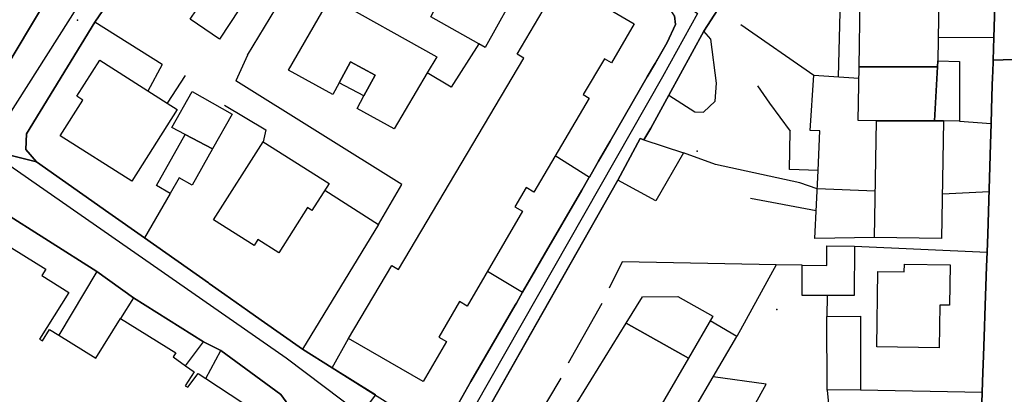
# Model space of a CAD drawing. Extents: x 2360757 to 2364152, y 4852792 to 4855644.
# Drawn here: x 2363230 to 2363367, y 4853053 to 4853106 of the extents above; entities that cross this region are included whole.
import ezdxf

# ---------------------------------------------------------------- set-up
doc = ezdxf.new("R2010")
doc.units = 0
for name, color, linetype in [('AC_VEI', 7, 'CONTINUOUS'), ('AR_STR', 7, 'CONTINUOUS'), ('EDIFIC', 7, 'CONTINUOUS'), ('EL_DIV_PARTE1', 7, 'CONTINUOUS'), ('EL_DIV_PARTE_2', 7, 'CONTINUOUS'), ('EL_STR', 7, 'CONTINUOUS'), ('ISOLATO', 7, 'CONTINUOUS'), ('LOC_SG', 7, 'CONTINUOUS'), ('MN_EDI_VOL', 7, 'CONTINUOUS'), ('MN_UVOL', 7, 'CONTINUOUS'), ('MU_SOS_L', 7, 'CONTINUOUS'), ('PT_QUO_PARTE_1', 7, 'CONTINUOUS'), ('TP_STR', 7, 'CONTINUOUS'), ('UN_VOL', 7, 'CONTINUOUS')]:
    doc.layers.add(name, color=color, linetype=linetype)

msp = doc.modelspace()

# ---------------------------------------------------------------- linework, layer by layer
at = {"layer": 'AC_VEI', "color": 7, "linetype": 'CONTINUOUS'}
for points in [[(2363373.65, 4853174.51, 0), (2363375.83, 4853151.46, 6.43), (2363375.06, 4853150.8, 6.45), (2363374.31, 4853145.33, 6.49), (2363374.26, 4853144.95, 6.5), (2363374.19, 4853138.81, 6.53), (2363374.07, 4853129.04, 6.58), (2363373.03, 4853103.11, 6.68), (2363369.35, 4853100.05, 6.69), (2363365.18, 4853099.93, 6.58), (2363365.27, 4853103.06, 6.57), (2363365.64, 4853114.91, 6.54), (2363365.71, 4853117.83, 6.53), (2363365.75, 4853119.37, 6.53), (2363365.85, 4853123.53, 6.52), (2363365.92, 4853126.36, 6.51), (2363366.12, 4853134.82, 6.46), (2363366.25, 4853140.07, 6.43), (2363366.43, 4853155.76, 6.31), (2363373.65, 4853174.51, 0)], [(2363245.85, 4853132.31, 5.91), (2363252.78, 4853132, 0), (2363255.82, 4853130.82, 5.89), (2363255.42, 4853130.14, 5.89), (2363251.81, 4853124.02, 5.89), (2363246.23, 4853114.56, 5.9), (2363244.34, 4853111.36, 5.91), (2363240.16, 4853105.2, 5.95), (2363230.65, 4853089.66, 6.08), (2363230.55, 4853087.46, 6.1), (2363232.06, 4853085.73, 6.11), (2363225.1, 4853087.46, 0), (2363221.54, 4853088.47, 6.14), (2363231.05, 4853104.38, 6), (2363246.74, 4853130.65, 5.91), (2363246.95, 4853131, 5.91), (2363245.85, 4853132.31, 5.91)], [(2363225.1, 4853087.46, 0), (2363232.06, 4853085.73, 6.11), (2363242.09, 4853078.66, 6.09), (2363247.05, 4853075.17, 6.07), (2363247.05, 4853075.16, 6.07), (2363255.98, 4853068.87, 6.08), (2363256.09, 4853068.79, 6.08), (2363258.25, 4853067.26, 6.11), (2363261.42, 4853065.03, 6.15), (2363263.33, 4853063.68, 6.17), (2363269.08, 4853059.63, 6.22), (2363273.2, 4853057.03, 6.25), (2363279.21, 4853053.25, 6.32), (2363277.2, 4853050.6, 0), (2363270.11, 4853046.92, 6.35), (2363269.86, 4853047.45, 6.34), (2363266.8, 4853052.28, 6.27), (2363266.06, 4853053.31, 6.26), (2363257.71, 4853059.43, 6.18), (2363255.27, 4853060.65, 6.16), (2363245.53, 4853066.79, 6.16), (2363240.45, 4853070.47, 6.17), (2363226.92, 4853079.01, 6.18), (2363225.1, 4853087.46, 0)]]:
    msp.add_polyline3d(points, close=True, dxfattribs=at)
for points in [[(2363326.85, 4853106.98, 6.1), (2363324.93, 4853103.94, 6.12), (2363320.05, 4853095.03, 6.12), (2363317.53, 4853090.43, 6.11), (2363316.56, 4853088.83, 6.1), (2363316.05, 4853089, 6.1), (2363312.94, 4853083.2, 6.1), (2363301.63, 4853063.2, 6.22), (2363291.27, 4853044.89, 6.47)], [(2363290.81, 4853052.18, 6.39), (2363292.5, 4853055.11, 6.37), (2363293.66, 4853057.13, 6.36), (2363298.66, 4853065.77, 6.23), (2363298.82, 4853066.05, 6.23), (2363299.7, 4853067.59, 6.21), (2363300.98, 4853069.8, 6.19), (2363302.7, 4853072.77, 6.17), (2363307.94, 4853081.82, 6.12), (2363308.91, 4853083.5, 6.11), (2363308.98, 4853083.61, 6.11), (2363310.08, 4853085.53, 6.1), (2363310.26, 4853085.84, 6.1), (2363311.87, 4853088.63, 6.1), (2363317.04, 4853097.57, 6.1), (2363318.04, 4853099.3, 6.1), (2363318.13, 4853099.45, 6.1), (2363319.81, 4853102.36, 6.1), (2363319.82, 4853102.38, 6.1), (2363320.95, 4853104.88, 6.1), (2363320.82, 4853106.11, 6.1)], [(2363366.88, 4853029.43, 0), (2363363.2, 4853032.44, 6.65), (2363363.18, 4853035.73, 6.63), (2363363.16, 4853039.45, 6.63), (2363363.23, 4853041.73, 6.64), (2363363.32, 4853044.2, 6.64), (2363363.55, 4853050.52, 6.65), (2363363.66, 4853053.65, 6.65), (2363363.75, 4853056.4, 6.65), (2363363.84, 4853058.73, 6.65), (2363363.98, 4853062.75, 6.65), (2363364.03, 4853064.31, 6.65), (2363364.27, 4853071.18, 6.65), (2363364.34, 4853073.16, 6.65), (2363364.43, 4853075.68, 6.64), (2363364.82, 4853088.2, 6.61), (2363364.91, 4853091.08, 6.6), (2363365.02, 4853094.83, 6.59), (2363365.11, 4853097.7, 6.58), (2363365.12, 4853098.13, 6.58), (2363365.18, 4853099.93, 6.58), (2363369.35, 4853100.05, 6.69)]]:
    msp.add_polyline3d(points, dxfattribs=at)
at = {"layer": 'AR_STR', "color": 7, "linetype": 'CONTINUOUS'}
for points in [[(2363373.65, 4853174.51, 0), (2363375.83, 4853151.46, 6.43), (2363375.06, 4853150.8, 6.45), (2363374.31, 4853145.33, 6.49), (2363374.26, 4853144.95, 6.5), (2363374.19, 4853138.81, 6.53), (2363374.07, 4853129.04, 6.58), (2363373.03, 4853103.11, 6.68), (2363369.35, 4853100.05, 6.69), (2363365.18, 4853099.93, 6.58), (2363365.27, 4853103.06, 6.57), (2363365.64, 4853114.91, 6.54), (2363365.71, 4853117.83, 6.53), (2363365.75, 4853119.37, 6.53), (2363365.85, 4853123.53, 6.52), (2363365.92, 4853126.36, 6.51), (2363366.12, 4853134.82, 6.46), (2363366.25, 4853140.07, 6.43), (2363366.43, 4853155.76, 6.31), (2363373.65, 4853174.51, 0)], [(2363245.85, 4853132.31, 5.91), (2363252.78, 4853132, 0), (2363255.82, 4853130.82, 5.89), (2363255.42, 4853130.14, 5.89), (2363251.81, 4853124.02, 5.89), (2363246.23, 4853114.56, 5.9), (2363244.34, 4853111.36, 5.91), (2363240.16, 4853105.2, 5.95), (2363230.65, 4853089.66, 6.08), (2363230.55, 4853087.46, 6.1), (2363232.06, 4853085.73, 6.11), (2363225.1, 4853087.46, 0), (2363221.54, 4853088.47, 6.14), (2363231.05, 4853104.38, 6), (2363246.74, 4853130.65, 5.91), (2363246.95, 4853131, 5.91), (2363245.85, 4853132.31, 5.91)], [(2363225.1, 4853087.46, 0), (2363232.06, 4853085.73, 6.11), (2363242.09, 4853078.66, 6.09), (2363247.05, 4853075.17, 6.07), (2363247.05, 4853075.16, 6.07), (2363255.98, 4853068.87, 6.08), (2363256.09, 4853068.79, 6.08), (2363258.25, 4853067.26, 6.11), (2363261.42, 4853065.03, 6.15), (2363263.33, 4853063.68, 6.17), (2363269.08, 4853059.63, 6.22), (2363273.2, 4853057.03, 6.25), (2363279.21, 4853053.25, 6.32), (2363277.2, 4853050.6, 0), (2363270.11, 4853046.92, 6.35), (2363269.86, 4853047.45, 6.34), (2363266.8, 4853052.28, 6.27), (2363266.06, 4853053.31, 6.26), (2363257.71, 4853059.43, 6.18), (2363255.27, 4853060.65, 6.16), (2363245.53, 4853066.79, 6.16), (2363240.45, 4853070.47, 6.17), (2363226.92, 4853079.01, 6.18), (2363225.1, 4853087.46, 0)]]:
    msp.add_polyline3d(points, close=True, dxfattribs=at)
for points in [[(2363326.85, 4853106.98, 6.1), (2363324.93, 4853103.94, 6.12), (2363320.05, 4853095.03, 6.12), (2363317.53, 4853090.43, 6.11), (2363316.56, 4853088.83, 6.1), (2363316.05, 4853089, 6.1), (2363312.94, 4853083.2, 6.1), (2363301.63, 4853063.2, 6.22), (2363291.27, 4853044.89, 6.47)], [(2363290.81, 4853052.18, 6.39), (2363292.5, 4853055.11, 6.37), (2363293.66, 4853057.13, 6.36), (2363298.66, 4853065.77, 6.23), (2363298.82, 4853066.05, 6.23), (2363299.7, 4853067.59, 6.21), (2363300.98, 4853069.8, 6.19), (2363302.7, 4853072.77, 6.17), (2363307.94, 4853081.82, 6.12), (2363308.91, 4853083.5, 6.11), (2363308.98, 4853083.61, 6.11), (2363310.08, 4853085.53, 6.1), (2363310.26, 4853085.84, 6.1), (2363311.87, 4853088.63, 6.1), (2363317.04, 4853097.57, 6.1), (2363318.04, 4853099.3, 6.1), (2363318.13, 4853099.45, 6.1), (2363319.81, 4853102.36, 6.1), (2363319.82, 4853102.38, 6.1), (2363320.95, 4853104.88, 6.1), (2363320.82, 4853106.11, 6.1)], [(2363366.88, 4853029.43, 0), (2363363.2, 4853032.44, 6.65), (2363363.18, 4853035.73, 6.63), (2363363.16, 4853039.45, 6.63), (2363363.23, 4853041.73, 6.64), (2363363.32, 4853044.2, 6.64), (2363363.55, 4853050.52, 6.65), (2363363.66, 4853053.65, 6.65), (2363363.75, 4853056.4, 6.65), (2363363.84, 4853058.73, 6.65), (2363363.98, 4853062.75, 6.65), (2363364.03, 4853064.31, 6.65), (2363364.27, 4853071.18, 6.65), (2363364.34, 4853073.16, 6.65), (2363364.43, 4853075.68, 6.64), (2363364.82, 4853088.2, 6.61), (2363364.91, 4853091.08, 6.6), (2363365.02, 4853094.83, 6.59), (2363365.11, 4853097.7, 6.58), (2363365.12, 4853098.13, 6.58), (2363365.18, 4853099.93, 6.58), (2363369.35, 4853100.05, 6.69)]]:
    msp.add_polyline3d(points, dxfattribs=at)
at = {"layer": 'EDIFIC', "color": 7, "linetype": 'CONTINUOUS'}
for points in [[(2363299.46, 4853110.63, 6.02), (2363294.49, 4853101.7, 6.02), (2363293.62, 4853102.19, 6.02), (2363286.94, 4853105.97, 6.02), (2363288.94, 4853109.97, 6.02), (2363291.73, 4853108.44, 6.02), (2363296.16, 4853117.38, 6.02), (2363301.21, 4853114.34, 6.02), (2363299.46, 4853110.63, 6.02)], [(2363275.46, 4853061.13, 6.02), (2363281.47, 4853071.3, 6.02), (2363282.43, 4853070.74, 6.02), (2363299.87, 4853100.2, 6.02), (2363298.94, 4853100.75, 6.02), (2363304.95, 4853111, 6.02), (2363315.23, 4853104.97, 6.02), (2363312.05, 4853099.55, 6.02), (2363311.08, 4853100.12, 6.02), (2363308.14, 4853095.11, 6.02), (2363308.94, 4853094.64, 6.02), (2363301.27, 4853081.54, 6.02), (2363300.19, 4853082.18, 6.02), (2363298.62, 4853079.48, 6.02), (2363299.67, 4853078.86, 6.02), (2363291.97, 4853065.64, 6.02), (2363290.91, 4853066.26, 6.02), (2363288.03, 4853061.3, 6.02), (2363289.08, 4853060.69, 6.02), (2363285.84, 4853055.11, 6.02), (2363275.46, 4853061.13, 6.02)], [(2363346.66, 4853108.42, 6.4), (2363346.87, 4853112.28, 6.4), (2363357.69, 4853111.82, 6.4), (2363357.49, 4853099.8, 6.4), (2363357.45, 4853098.98, 6.4), (2363346.52, 4853098.98, 6.4), (2363346.66, 4853108.42, 6.4)], [(2363256.07, 4853109.58, 3.86), (2363260.29, 4853107.06, 3.86), (2363257.52, 4853102.84, 3.86), (2363253.42, 4853105.62, 3.86), (2363256.07, 4853109.58, 3.86)], [(2363274.17, 4853096.75, 5.79), (2363273.29, 4853095.15, 5.79), (2363267.09, 4853098.53, 5.79), (2363272.96, 4853108.69, 5.79), (2363287.75, 4853100.36, 5.79), (2363286.43, 4853098.13, 5.79), (2363281.83, 4853090.35, 5.79), (2363276.65, 4853093.17, 5.79), (2363277.61, 4853094.95, 5.79), (2363279.18, 4853097.83, 5.79), (2363275.76, 4853099.69, 5.79), (2363274.17, 4853096.75, 5.79)], [(2363251.6, 4853093.02, 5.88), (2363245.31, 4853083.06, 5.88), (2363235.34, 4853089.36, 5.88), (2363238.5, 4853094.36, 5.88), (2363237.65, 4853094.91, 5.88), (2363240.85, 4853099.91, 5.88), (2363250.23, 4853093.9, 5.88), (2363251.6, 4853093.02, 5.88)], [(2363274.17, 4853096.75, 5.79), (2363275.76, 4853099.69, 5.79), (2363279.18, 4853097.83, 5.79), (2363277.61, 4853094.95, 5.79), (2363274.17, 4853096.75, 5.79)], [(2363357.49, 4853099.8, 6.42), (2363360.52, 4853099.72, 6.42), (2363360.51, 4853091.41, 6.42), (2363358.27, 4853091.44, 6.42), (2363357.03, 4853091.46, 6.42), (2363348.93, 4853091.46, 6.42), (2363346.41, 4853091.5, 6.42), (2363346.52, 4853098.98, 6.42), (2363357.45, 4853098.98, 6.42), (2363357.49, 4853099.8, 6.42)], [(2363348.93, 4853091.46, 6.35), (2363357.03, 4853091.46, 6.35), (2363358.27, 4853091.44, 6.35), (2363358.01, 4853075.04, 6.35), (2363348.67, 4853075.18, 6.35), (2363348.93, 4853091.46, 6.35)], [(2363263.6, 4853088.55, 5.79), (2363272.77, 4853082.74, 5.79), (2363270.38, 4853078.97, 5.79), (2363269.77, 4853079.36, 5.79), (2363265.75, 4853073.05, 5.79), (2363262.85, 4853074.9, 5.79), (2363262.32, 4853074.07, 5.79), (2363256.69, 4853077.64, 5.79), (2363263.6, 4853088.55, 5.79)], [(2363349, 4853059.94, 6.33), (2363349.12, 4853070.48, 6.33), (2363352.81, 4853070.43, 6.33), (2363352.82, 4853071.47, 6.33), (2363359.19, 4853071.37, 6.33), (2363359.11, 4853065.75, 6.33), (2363357.76, 4853065.77, 6.33), (2363357.69, 4853059.84, 6.33), (2363349, 4853059.94, 6.33)], [(2363314.1, 4853063.28, 6.09), (2363316.36, 4853066.93, 6.09), (2363321.28, 4853066.98, 6.09), (2363326.16, 4853064.22, 6.09), (2363322.77, 4853058.38, 6.09), (2363316.19, 4853047.05, 6.09), (2363310.68, 4853037.57, 6.09), (2363309.7, 4853038.14, 6.09), (2363308.91, 4853038.6, 6.09), (2363305.73, 4853040.45, 6.09), (2363302.34, 4853044.23, 6.09), (2363307.27, 4853052.2, 6.09), (2363314.1, 4853063.28, 6.09)]]:
    msp.add_polyline3d(points, close=True, dxfattribs=at)
msp.add_polyline3d([(2363227.23, 4853074.59, 6.23), (2363233.33, 4853070.79, 6.23), (2363232.77, 4853069.9, 6.23), (2363236.52, 4853067.55, 6.23), (2363232.46, 4853061.04, 6.23), (2363232.87, 4853060.78, 6.23), (2363233.86, 4853062.37, 6.23), (2363235.14, 4853061.57, 6.23), (2363240.28, 4853058.37, 6.23), (2363243.74, 4853063.92, 6.23), (2363251.41, 4853059.13, 6.23), (2363251.05, 4853058.56, 6.23), (2363252.76, 4853057.32, 6.23), (2363253.96, 4853056.46, 6.23), (2363252.73, 4853054.52, 6.23), (2363253.12, 4853054.35, 6.23), (2363254.54, 4853056.26, 6.23), (2363255.61, 4853055.55, 6.23), (2363260.75, 4853052.14, 6.23)], dxfattribs=at)
at = {"layer": 'EL_DIV_PARTE1', "color": 7, "linetype": 'CONTINUOUS'}
for points in [[(2363214.23, 4853085.15, 6.59), (2363217.09, 4853084.27, 6.74), (2363219.1, 4853084.38, 6.74), (2363246.95, 4853131, 6.46), (2363234.04, 4853139.35, 6.75), (2363225.41, 4853125.73, 6.75)], [(2363320.95, 4853104.88, 6.65), (2363320.82, 4853106.11, 6.65), (2363319.95, 4853107.46, 6.65), (2363307.78, 4853115.18, 6.63)], [(2363343.66, 4853097.6, 7.12), (2363343.95, 4853108.46, 7.08)], [(2363249.54, 4853099.3, 6.13), (2363240.16, 4853105.2, 6.82), (2363230.65, 4853089.66, 6.98), (2363230.55, 4853087.46, 7), (2363232.06, 4853085.73, 7.03), (2363242.09, 4853078.66, 7.08)], [(2363330.06, 4853104.9, 6.39), (2363340.23, 4853097.84, 6.31)], [(2363317.53, 4853090.43, 8.15), (2363320.05, 4853095.03, 8.11), (2363324.93, 4853103.94, 8.04)], [(2363320.05, 4853095.03, 7.06), (2363323.65, 4853092.71, 7.06), (2363324.88, 4853092.65, 7.06), (2363326.48, 4853094.21, 7.06), (2363326.67, 4853096.71, 7.06), (2363325.89, 4853102.83, 7.07), (2363324.93, 4853103.94, 7.58)], [(2363293.62, 4853102.19, 7.79), (2363289.74, 4853096.14, 7.77), (2363286.43, 4853098.13, 7.76)], [(2363318.04, 4853099.3, 6.66), (2363319.82, 4853102.38, 6.65)], [(2363261.41, 4853100.63, 6.68), (2363259.79, 4853097.04, 6.87)], [(2363365.11, 4853097.7, 7.09), (2363365.12, 4853098.13, 7.11), (2363365.18, 4853099.93, 7.17)], [(2363311.87, 4853088.63, 6.69), (2363317.04, 4853097.57, 6.66)], [(2363364.91, 4853091.08, 7.88), (2363365.02, 4853094.83, 7.06)], [(2363360.51, 4853091.41, 7.13), (2363364.91, 4853091.08, 7.13), (2363364.91, 4853091.08, 7.13)], [(2363317.53, 4853090.43, 8.15), (2363316.56, 4853088.83, 8.79)], [(2363364.43, 4853075.68, 8.07), (2363364.61, 4853081.57, 7.99), (2363364.82, 4853088.2, 7.91)], [(2363304.24, 4853086.61, 7.3), (2363308.98, 4853083.61, 7.3), (2363310.26, 4853085.84, 7.21)], [(2363326.54, 4853085.36, 6.75), (2363322.1, 4853087, 7.29)], [(2363312.94, 4853083.2, 8.79), (2363291.27, 4853044.89, 6.79)], [(2363250.66, 4853081.35, 7.69), (2363247.05, 4853075.16, 7.11), (2363255.98, 4853068.87, 7.17)], [(2363302.7, 4853072.77, 6.74), (2363307.94, 4853081.82, 6.71)], [(2363348.77, 4853081.64, 8.31), (2363340.7, 4853081.97, 7.88)], [(2363364.61, 4853081.57, 8), (2363358.11, 4853081.23, 7.36)], [(2363345.89, 4853074, 7.36), (2363364.34, 4853073.16, 7.09), (2363364.34, 4853073.16, 7.09)], [(2363313.57, 4853071.82, 5.95), (2363311.73, 4853068.16, 7.27)], [(2363338.6, 4853071.34, 7.25), (2363334.97, 4853071.41, 7.06), (2363313.57, 4853071.82, 5.95)], [(2363334.97, 4853071.41, 5.83), (2363329.5, 4853061.39, 6.44)], [(2363245.53, 4853066.79, 7.91), (2363240.45, 4853070.47, 7.91), (2363235.14, 4853061.57, 7.91)], [(2363294.8, 4853070.5, 7.44), (2363299.7, 4853067.59, 7.37), (2363300.98, 4853069.8, 7.32)], [(2363364.03, 4853064.31, 8.04), (2363364.27, 4853071.18, 8.06)], [(2363258.25, 4853067.26, 7.18), (2363261.42, 4853065.03, 7.2)], [(2363293.66, 4853057.13, 6.8), (2363298.66, 4853065.77, 6.77)], [(2363310.7, 4853065.98, 7.33), (2363306.02, 4853057.7, 7.33)], [(2363342.07, 4853067.11, 7.97), (2363342.02, 4853064.2, 7.26)], [(2363263.33, 4853063.68, 7.21), (2363269.08, 4853059.63, 7.25)], [(2363363.84, 4853058.73, 8.03), (2363363.98, 4853062.75, 8.04)], [(2363273.2, 4853057.03, 7.13), (2363285.22, 4853049.46, 7.13), (2363287.15, 4853049.18, 6.8), (2363288.94, 4853049.97, 6.82), (2363289.52, 4853050.51, 6.82)], [(2363363.66, 4853053.65, 8.01), (2363363.75, 4853056.4, 8.02)], [(2363290.81, 4853052.18, 6.81), (2363292.5, 4853055.11, 6.8)], [(2363305, 4853055.61, 7.33), (2363298, 4853043.82, 7.43), (2363299.13, 4853041.04, 7.74), (2363301.93, 4853037.09, 7.71), (2363304.7, 4853033.62, 7.47)], [(2363326.21, 4853041.43, 7.95), (2363333.6, 4853054.77, 7.44), (2363326.23, 4853055.8, 7.32)], [(2363342.07, 4853053.94, 7.1), (2363343.41, 4853040.15, 7.02), (2363343.51, 4853039.11, 7.01)], [(2363346.74, 4853053.96, 6.57), (2363363.66, 4853053.65, 7.43)]]:
    msp.add_polyline3d(points, dxfattribs=at)
at = {"layer": 'EL_DIV_PARTE_2', "color": 7, "linetype": 'CONTINUOUS'}
for points in [[(2363252.76, 4853057.32, 8.1), (2363255.27, 4853060.65, 8.26), (2363245.53, 4853066.79, 8.3), (2363243.74, 4853063.92, 8.3)], [(2363255.61, 4853055.55, 8.41), (2363257.71, 4853059.43, 8.41), (2363266.06, 4853053.31, 8.41), (2363266.8, 4853052.28, 8.41), (2363266.75, 4853051.13, 8.41), (2363266.75, 4853050.12, 8.41), (2363266.31, 4853048.96, 8.57)]]:
    msp.add_polyline3d(points, dxfattribs=at)
at = {"layer": 'EL_STR', "color": 7, "linetype": 'CONTINUOUS'}
for points in [[(2363252.78, 4853132, 0), (2363243.39, 4853116.36, 0), (2363225.1, 4853087.46, 0)], [(2363309.9, 4853116.61, 0), (2363324.05, 4853106.4, 0), (2363319.16, 4853097.59, 0), (2363292.98, 4853051.59, 0), (2363286.61, 4853043.51, 0)], [(2363225.1, 4853087.46, 0), (2363266.79, 4853058.44, 0), (2363277.2, 4853050.6, 0)]]:
    msp.add_polyline3d(points, dxfattribs=at)
at = {"layer": 'ISOLATO', "color": 7, "linetype": 'CONTINUOUS'}
for points in [[(2363216.39, 4853152.23, 5.93), (2363244.75, 4853133.62, 5.91), (2363245.85, 4853132.31, 5.91), (2363246.95, 4853131, 5.91), (2363246.74, 4853130.65, 5.91), (2363231.05, 4853104.38, 6), (2363221.54, 4853088.47, 6.14)], [(2363365.64, 4853114.91, 6.54), (2363365.27, 4853103.06, 6.57), (2363365.18, 4853099.93, 6.58), (2363365.12, 4853098.13, 6.58), (2363365.11, 4853097.7, 6.58), (2363365.02, 4853094.83, 6.59), (2363364.91, 4853091.08, 6.6), (2363364.82, 4853088.2, 6.61), (2363364.43, 4853075.68, 6.64), (2363364.34, 4853073.16, 6.65), (2363364.27, 4853071.18, 6.65), (2363364.03, 4853064.31, 6.65), (2363363.98, 4853062.75, 6.65), (2363363.84, 4853058.73, 6.65), (2363363.75, 4853056.4, 6.65), (2363363.66, 4853053.65, 6.65), (2363363.55, 4853050.52, 6.65)], [(2363279.21, 4853053.25, 6.32), (2363273.2, 4853057.03, 6.25), (2363269.08, 4853059.63, 6.22), (2363263.33, 4853063.68, 6.17), (2363261.42, 4853065.03, 6.15), (2363258.25, 4853067.26, 6.11), (2363256.09, 4853068.79, 6.08), (2363255.98, 4853068.87, 6.08), (2363247.05, 4853075.16, 6.07), (2363247.05, 4853075.17, 6.07), (2363242.09, 4853078.66, 6.09), (2363232.06, 4853085.73, 6.11), (2363230.55, 4853087.46, 6.1), (2363230.65, 4853089.66, 6.08), (2363240.16, 4853105.2, 5.95), (2363244.34, 4853111.36, 5.91)], [(2363291.27, 4853044.89, 6.47), (2363301.63, 4853063.2, 6.22), (2363312.94, 4853083.2, 6.1), (2363316.05, 4853089, 6.1), (2363316.56, 4853088.83, 6.1), (2363317.53, 4853090.43, 6.11), (2363320.05, 4853095.03, 6.12), (2363324.93, 4853103.94, 6.12), (2363326.85, 4853106.98, 6.1)], [(2363320.82, 4853106.11, 6.1), (2363320.95, 4853104.88, 6.1), (2363319.82, 4853102.38, 6.1), (2363319.81, 4853102.36, 6.1), (2363318.13, 4853099.45, 6.1), (2363318.04, 4853099.3, 6.1), (2363317.04, 4853097.57, 6.1), (2363311.87, 4853088.63, 6.1), (2363310.26, 4853085.84, 6.1), (2363310.08, 4853085.53, 6.1), (2363308.98, 4853083.61, 6.11), (2363308.91, 4853083.5, 6.11), (2363307.94, 4853081.82, 6.12), (2363302.7, 4853072.77, 6.17), (2363300.98, 4853069.8, 6.19), (2363299.7, 4853067.59, 6.21), (2363298.82, 4853066.05, 6.23), (2363298.66, 4853065.77, 6.23), (2363293.66, 4853057.13, 6.36), (2363292.5, 4853055.11, 6.37), (2363290.81, 4853052.18, 6.39)], [(2363201.18, 4853036.78, 6.4), (2363212.19, 4853056.78, 6.28), (2363212.19, 4853056.78, 6.28), (2363212.46, 4853057.26, 6.28), (2363225.8, 4853079.71, 6.18), (2363226.92, 4853079.01, 6.18), (2363240.45, 4853070.47, 6.17), (2363245.53, 4853066.79, 6.16), (2363255.27, 4853060.65, 6.16), (2363257.71, 4853059.43, 6.18), (2363266.06, 4853053.31, 6.26)]]:
    msp.add_polyline3d(points, dxfattribs=at)
at = {"layer": 'LOC_SG', "color": 7}
msp.add_point((2363237.75, 4853105.5), dxfattribs=at)
at = {"layer": 'MN_EDI_VOL', "color": 7, "linetype": 'CONTINUOUS'}
for points in [[(2363252.73, 4853089.55, 5.79), (2363250.89, 4853090.54, 5.79), (2363253.69, 4853095.53, 5.79), (2363259.25, 4853092.41, 5.79), (2363256.52, 4853087.54, 5.79), (2363252.73, 4853089.55, 5.79), (2363252.73, 4853089.55, 5.79)], [(2363252.73, 4853089.55, 5.88), (2363252.73, 4853089.55, 5.88), (2363256.52, 4853087.54, 5.88), (2363253.7, 4853082.51, 5.88), (2363251.88, 4853083.53, 5.88), (2363250.66, 4853081.35, 5.88), (2363248.73, 4853082.44, 5.88), (2363252.73, 4853089.55, 5.88)], [(2363312.94, 4853083.2, 6.09), (2363316.05, 4853089, 6.09), (2363316.56, 4853088.83, 6.09), (2363322.1, 4853087, 6.09), (2363318.24, 4853080.33, 6.09), (2363312.94, 4853083.2, 6.09)], [(2363345.84, 4853067.1, 6.11), (2363338.59, 4853067.13, 6.11), (2363338.6, 4853071.34, 6.11), (2363342.03, 4853071.32, 6.11), (2363342.05, 4853074.03, 6.11), (2363345.89, 4853074, 6.11), (2363345.84, 4853067.1, 6.11)], [(2363342.07, 4853053.94, 6.11), (2363342.02, 4853064.2, 6.11), (2363346.7, 4853064.22, 6.11), (2363346.74, 4853053.96, 6.11), (2363342.07, 4853053.94, 6.11)]]:
    msp.add_polyline3d(points, close=True, dxfattribs=at)
at = {"layer": 'MN_UVOL', "color": 7, "linetype": 'CONTINUOUS'}
for points in [[(2363252.73, 4853089.55, 5.79), (2363250.89, 4853090.54, 5.79), (2363253.69, 4853095.53, 5.79), (2363259.25, 4853092.41, 5.79), (2363256.52, 4853087.54, 5.79), (2363252.73, 4853089.55, 5.79), (2363252.73, 4853089.55, 5.79)], [(2363252.73, 4853089.55, 5.88), (2363252.73, 4853089.55, 5.88), (2363256.52, 4853087.54, 5.88), (2363253.7, 4853082.51, 5.88), (2363251.88, 4853083.53, 5.88), (2363250.66, 4853081.35, 5.88), (2363248.73, 4853082.44, 5.88), (2363252.73, 4853089.55, 5.88)], [(2363312.94, 4853083.2, 6.09), (2363316.05, 4853089, 6.09), (2363316.56, 4853088.83, 6.09), (2363322.1, 4853087, 6.09), (2363318.24, 4853080.33, 6.09), (2363312.94, 4853083.2, 6.09)], [(2363345.84, 4853067.1, 6.11), (2363338.59, 4853067.13, 6.11), (2363338.6, 4853071.34, 6.11), (2363342.03, 4853071.32, 6.11), (2363342.05, 4853074.03, 6.11), (2363345.89, 4853074, 6.11), (2363345.84, 4853067.1, 6.11)], [(2363342.07, 4853053.94, 6.11), (2363342.02, 4853064.2, 6.11), (2363346.7, 4853064.22, 6.11), (2363346.74, 4853053.96, 6.11), (2363342.07, 4853053.94, 6.11)]]:
    msp.add_polyline3d(points, close=True, dxfattribs=at)
at = {"layer": 'MU_SOS_L', "color": 7, "linetype": 'CONTINUOUS'}
for points in [[(2363261.41, 4853100.63, 6.68), (2363266.93, 4853109.77, 6.85)], [(2363357.55, 4853103.14, 6.68), (2363365.27, 4853103.06, 7.2)], [(2363249.54, 4853099.3, 6.13), (2363247.55, 4853095.61, 6.07)], [(2363252.73, 4853097.78, 6.64), (2363250.23, 4853093.9, 6.64)], [(2363348.67, 4853075.18, 8.38), (2363340.38, 4853075.05, 7.99), (2363340.82, 4853084.54, 7.83), (2363341.07, 4853090.07, 7.74), (2363339.73, 4853090.13, 7.74), (2363340.23, 4853097.84, 7.74), (2363346.5, 4853097.41, 7.92)], [(2363272.18, 4853081.81, 6.02), (2363279.64, 4853077.02, 6.04), (2363282.9, 4853082.59, 6.05), (2363259.79, 4853097.04, 6.08)], [(2363332.4, 4853096.32, 7.15), (2363334.06, 4853093.92, 7.15), (2363336.92, 4853090.02, 7.26)], [(2363258.2, 4853093.64, 5.96), (2363263.97, 4853090.22, 6.16), (2363263.6, 4853088.55, 6.03)], [(2363340.82, 4853084.54, 7.35), (2363336.86, 4853084.68, 7.26), (2363336.92, 4853090.02, 7.26)], [(2363340.7, 4853081.97, 7.27), (2363338.28, 4853082.84, 7.09), (2363326.54, 4853085.36, 6.75)], [(2363331.4, 4853080.68, 6.35), (2363340.56, 4853078.95, 7.93)], [(2363279.64, 4853077.02, 6.04), (2363269.08, 4853059.63, 7.25)], [(2363310.91, 4853029.6, 6.43), (2363326.23, 4853055.8, 6.44), (2363329.5, 4853061.39, 6.44), (2363325.8, 4853063.59, 6.44)], [(2363273.2, 4853057.03, 6.62), (2363275.46, 4853061.13, 6.63)]]:
    msp.add_polyline3d(points, dxfattribs=at)
at = {"layer": 'PT_QUO_PARTE_1', "color": 7}
for p in [(2363323.99, 4853087.21, 6.09), (2363335.07, 4853065.17, 6.11)]:
    msp.add_point(p, dxfattribs=at)
at = {"layer": 'TP_STR', "color": 7, "linetype": 'CONTINUOUS'}
for points in [[(2363221.54, 4853088.47, 6.14), (2363231.05, 4853104.38, 6), (2363246.74, 4853130.65, 5.91)], [(2363363.55, 4853050.52, 6.65), (2363363.66, 4853053.65, 6.65), (2363363.75, 4853056.4, 6.65), (2363363.84, 4853058.73, 6.65), (2363363.98, 4853062.75, 6.65), (2363364.03, 4853064.31, 6.65), (2363364.27, 4853071.18, 6.65), (2363364.34, 4853073.16, 6.65), (2363364.43, 4853075.68, 6.64), (2363364.82, 4853088.2, 6.61), (2363364.91, 4853091.08, 6.6), (2363365.02, 4853094.83, 6.59), (2363365.11, 4853097.7, 6.58), (2363365.12, 4853098.13, 6.58), (2363365.18, 4853099.93, 6.58), (2363365.27, 4853103.06, 6.57), (2363365.64, 4853114.91, 6.54)], [(2363244.34, 4853111.36, 5.91), (2363240.16, 4853105.2, 5.95), (2363230.65, 4853089.66, 6.08), (2363230.55, 4853087.46, 6.1), (2363232.06, 4853085.73, 6.11), (2363242.09, 4853078.66, 6.09), (2363247.05, 4853075.17, 6.07), (2363247.05, 4853075.16, 6.07), (2363255.98, 4853068.87, 6.08), (2363256.09, 4853068.79, 6.08), (2363258.25, 4853067.26, 6.11), (2363261.42, 4853065.03, 6.15), (2363263.33, 4853063.68, 6.17), (2363269.08, 4853059.63, 6.22), (2363273.2, 4853057.03, 6.25), (2363279.21, 4853053.25, 6.32)], [(2363326.85, 4853106.98, 6.1), (2363324.93, 4853103.94, 6.12), (2363320.05, 4853095.03, 6.12), (2363317.53, 4853090.43, 6.11), (2363316.56, 4853088.83, 6.1), (2363316.05, 4853089, 6.1), (2363312.94, 4853083.2, 6.1), (2363301.63, 4853063.2, 6.22), (2363291.27, 4853044.89, 6.47)], [(2363290.81, 4853052.18, 6.39), (2363292.5, 4853055.11, 6.37), (2363293.66, 4853057.13, 6.36), (2363298.66, 4853065.77, 6.23), (2363298.82, 4853066.05, 6.23), (2363299.7, 4853067.59, 6.21), (2363300.98, 4853069.8, 6.19), (2363302.7, 4853072.77, 6.17), (2363307.94, 4853081.82, 6.12), (2363308.91, 4853083.5, 6.11), (2363308.98, 4853083.61, 6.11), (2363310.08, 4853085.53, 6.1), (2363310.26, 4853085.84, 6.1), (2363311.87, 4853088.63, 6.1), (2363317.04, 4853097.57, 6.1), (2363318.04, 4853099.3, 6.1), (2363318.13, 4853099.45, 6.1), (2363319.81, 4853102.36, 6.1), (2363319.82, 4853102.38, 6.1), (2363320.95, 4853104.88, 6.1), (2363320.82, 4853106.11, 6.1)], [(2363266.06, 4853053.31, 6.26), (2363257.71, 4853059.43, 6.18), (2363255.27, 4853060.65, 6.16), (2363245.53, 4853066.79, 6.16), (2363240.45, 4853070.47, 6.17), (2363226.92, 4853079.01, 6.18), (2363225.8, 4853079.71, 6.18), (2363212.46, 4853057.26, 6.28), (2363212.19, 4853056.78, 6.28), (2363201.18, 4853036.78, 6.4)]]:
    msp.add_polyline3d(points, dxfattribs=at)
at = {"layer": 'UN_VOL', "color": 7, "linetype": 'CONTINUOUS'}
for points in [[(2363299.46, 4853110.63, 6.02), (2363294.49, 4853101.7, 6.02), (2363293.62, 4853102.19, 6.02), (2363286.94, 4853105.97, 6.02), (2363288.94, 4853109.97, 6.02), (2363291.73, 4853108.44, 6.02), (2363296.16, 4853117.38, 6.02), (2363301.21, 4853114.34, 6.02), (2363299.46, 4853110.63, 6.02)], [(2363275.46, 4853061.13, 6.02), (2363281.47, 4853071.3, 6.02), (2363282.43, 4853070.74, 6.02), (2363299.87, 4853100.2, 6.02), (2363298.94, 4853100.75, 6.02), (2363304.95, 4853111, 6.02), (2363315.23, 4853104.97, 6.02), (2363312.05, 4853099.55, 6.02), (2363311.08, 4853100.12, 6.02), (2363308.14, 4853095.11, 6.02), (2363308.94, 4853094.64, 6.02), (2363301.27, 4853081.54, 6.02), (2363300.19, 4853082.18, 6.02), (2363298.62, 4853079.48, 6.02), (2363299.67, 4853078.86, 6.02), (2363291.97, 4853065.64, 6.02), (2363290.91, 4853066.26, 6.02), (2363288.03, 4853061.3, 6.02), (2363289.08, 4853060.69, 6.02), (2363285.84, 4853055.11, 6.02), (2363275.46, 4853061.13, 6.02)], [(2363346.66, 4853108.42, 6.4), (2363346.87, 4853112.28, 6.4), (2363357.69, 4853111.82, 6.4), (2363357.49, 4853099.8, 6.4), (2363357.45, 4853098.98, 6.4), (2363346.52, 4853098.98, 6.4), (2363346.66, 4853108.42, 6.4)], [(2363256.07, 4853109.58, 3.86), (2363260.29, 4853107.06, 3.86), (2363257.52, 4853102.84, 3.86), (2363253.42, 4853105.62, 3.86), (2363256.07, 4853109.58, 3.86)], [(2363274.17, 4853096.75, 5.79), (2363273.29, 4853095.15, 5.79), (2363267.09, 4853098.53, 5.79), (2363272.96, 4853108.69, 5.79), (2363287.75, 4853100.36, 5.79), (2363286.43, 4853098.13, 5.79), (2363281.83, 4853090.35, 5.79), (2363276.65, 4853093.17, 5.79), (2363277.61, 4853094.95, 5.79), (2363279.18, 4853097.83, 5.79), (2363275.76, 4853099.69, 5.79), (2363274.17, 4853096.75, 5.79)], [(2363251.6, 4853093.02, 5.88), (2363245.31, 4853083.06, 5.88), (2363235.34, 4853089.36, 5.88), (2363238.5, 4853094.36, 5.88), (2363237.65, 4853094.91, 5.88), (2363240.85, 4853099.91, 5.88), (2363250.23, 4853093.9, 5.88), (2363251.6, 4853093.02, 5.88)], [(2363274.17, 4853096.75, 5.79), (2363275.76, 4853099.69, 5.79), (2363279.18, 4853097.83, 5.79), (2363277.61, 4853094.95, 5.79), (2363274.17, 4853096.75, 5.79)], [(2363346.52, 4853098.98, 6.42), (2363357.45, 4853098.98, 6.42), (2363357.03, 4853091.46, 6.42), (2363348.93, 4853091.46, 6.42), (2363346.41, 4853091.5, 6.42), (2363346.52, 4853098.98, 6.42)], [(2363357.49, 4853099.8, 6.42), (2363360.52, 4853099.72, 6.42), (2363360.51, 4853091.41, 6.42), (2363358.27, 4853091.44, 6.42), (2363357.03, 4853091.46, 6.42), (2363357.45, 4853098.98, 6.42), (2363357.49, 4853099.8, 6.42)], [(2363348.93, 4853091.46, 6.35), (2363357.03, 4853091.46, 6.35), (2363358.27, 4853091.44, 6.35), (2363358.01, 4853075.04, 6.35), (2363348.67, 4853075.18, 6.35), (2363348.93, 4853091.46, 6.35)], [(2363263.6, 4853088.55, 5.79), (2363272.77, 4853082.74, 5.79), (2363270.38, 4853078.97, 5.79), (2363269.77, 4853079.36, 5.79), (2363265.75, 4853073.05, 5.79), (2363262.85, 4853074.9, 5.79), (2363262.32, 4853074.07, 5.79), (2363256.69, 4853077.64, 5.79), (2363263.6, 4853088.55, 5.79)], [(2363349, 4853059.94, 6.33), (2363349.12, 4853070.48, 6.33), (2363352.81, 4853070.43, 6.33), (2363352.82, 4853071.47, 6.33), (2363359.19, 4853071.37, 6.33), (2363359.11, 4853065.75, 6.33), (2363357.76, 4853065.77, 6.33), (2363357.69, 4853059.84, 6.33), (2363349, 4853059.94, 6.33)], [(2363314.1, 4853063.28, 6.11), (2363316.36, 4853066.93, 6.11), (2363321.28, 4853066.98, 6.11), (2363326.16, 4853064.22, 6.11), (2363322.77, 4853058.38, 6.11), (2363314.1, 4853063.28, 6.11)], [(2363314.1, 4853063.28, 6.09), (2363322.77, 4853058.38, 6.09), (2363316.19, 4853047.05, 6.09), (2363307.27, 4853052.2, 6.09), (2363314.1, 4853063.28, 6.09)]]:
    msp.add_polyline3d(points, close=True, dxfattribs=at)
msp.add_polyline3d([(2363227.23, 4853074.59, 6.23), (2363233.33, 4853070.79, 6.23), (2363232.77, 4853069.9, 6.23), (2363236.52, 4853067.55, 6.23), (2363232.46, 4853061.04, 6.23), (2363232.87, 4853060.78, 6.23), (2363233.86, 4853062.37, 6.23), (2363235.14, 4853061.57, 6.23), (2363240.28, 4853058.37, 6.23), (2363243.74, 4853063.92, 6.23), (2363251.41, 4853059.13, 6.23), (2363251.05, 4853058.56, 6.23), (2363252.76, 4853057.32, 6.23), (2363253.96, 4853056.46, 6.23), (2363252.73, 4853054.52, 6.23), (2363253.12, 4853054.35, 6.23), (2363254.54, 4853056.26, 6.23), (2363255.61, 4853055.55, 6.23), (2363260.75, 4853052.14, 6.23)], dxfattribs=at)

doc.saveas('drawing.dxf')
